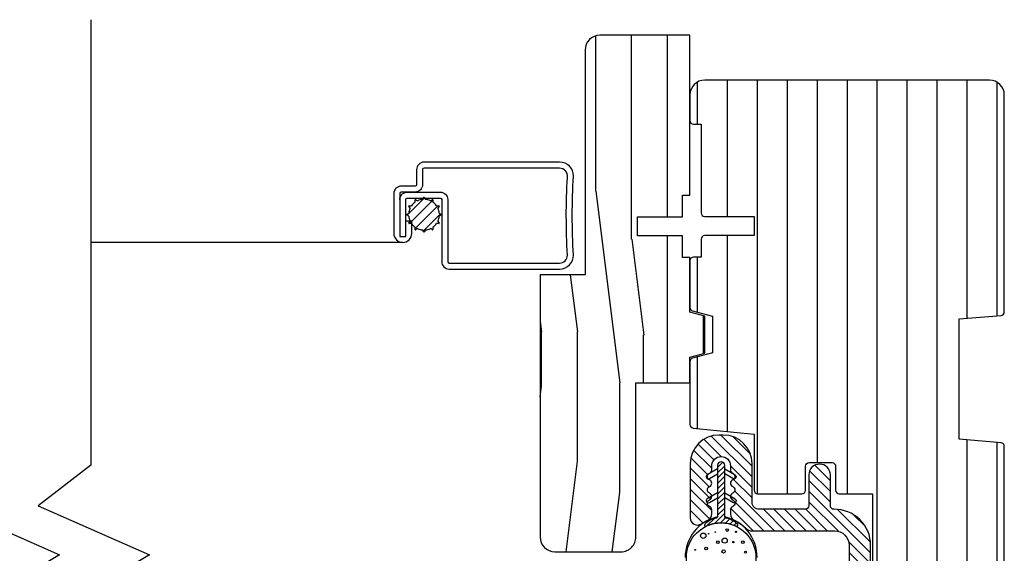
# Model space of a CAD drawing. Extents: x 0 to 162, y 0 to 114.
# Drawn here: x 14 to 18, y 84 to 86 of the extents above; entities that cross this region are included whole.
import ezdxf

# ---------------------------------------------------------------- set-up
doc = ezdxf.new("R2010")
doc.units = 0
doc.header["$LTSCALE"] = 6
doc.header["$MEASUREMENT"] = 0
doc.layers.add('A-DETL-CUT', color=6, linetype='CONTINUOUS')

msp = doc.modelspace()

# ---------------------------------------------------------------- hatches: boundary and pattern name
at = {"layer": 'A-DETL-CUT'}
h = msp.add_hatch(dxfattribs=at)
h.set_pattern_fill('PGRAIN', color=256, scale=0.05, angle=90, style=0)
h.set_pattern_definition([(90, (74.0659, 40.8661), (1.5, 1e-16), [0.8, -5.2]), (90, (74.2159, 40.8661), (1.5, 1e-16), [1.14362, -4.85638]), (90, (74.3659, 40.8661), (1.5, 1e-16), [1.45736, -4.54264]), (90, (74.5159, 40.8661), (1.5, 1e-16), [1.45736, -4.54264]), (90, (74.6659, 40.8661), (1.5, 1e-16), [1.14362, -4.85638]), (90, (74.8159, 40.8661), (1.5, 1e-16), [0.8, -5.2]), (90, (74.9659, 40.8661), (1.5, 1e-16), [1.05231, -4.94769]), (90, (75.1159, 40.8661), (1.5, 1e-16), [4.28626, -1.71374]), (90, (75.2659, 40.8661), (1.5, 1e-16), [3.94264, -2.05736]), (90, (75.4159, 40.8661), (1.5, 1e-16), [0.61921, -5.38079]), (90, (73.9659, 42.4661), (1.5, 1e-16), [0.45736, -5.54264]), (90, (74.1426, 42.5965), (1.5, 1e-16), [0.54023, -5.45977]), (90, (74.2926, 42.9097), (1.5, 1e-16), [0.22756, -5.77244]), (90, (74.5892, 42.9097), (1.5, 1e-16), [0.22756, -5.77244]), (90, (74.7392, 42.5965), (1.5, 1e-16), [0.54023, -5.45977]), (90, (74.9159, 42.4661), (1.5, 1e-16), [0.45736, -5.54264]), (90, (75.0159, 42.3184), (1.5, 1e-16), [0.80533, -5.19467]), (90, (75.3659, 41.8853), (1.5, 1e-16), [2.78079, -3.21921]), (90, (74.0659, 43.7235), (1.5, 1e-16), [0.14264, -5.85736]), (90, (74.2159, 43.7235), (1.5, 1e-16), [0.34306, -5.65694]), (90, (74.3659, 43.7235), (1.5, 1e-16), [0.67293, -5.32707]), (90, (74.5159, 43.7235), (1.5, 1e-16), [1.08527, -4.91473]), (90, (74.6659, 43.7235), (1.5, 1e-16), [1.42889, -4.57111]), (90, (74.8159, 43.7235), (1.5, 1e-16), [1.74264, -4.25736]), (90, (74.9659, 43.5238), (1.5, 1e-16), [1.94236, -4.05764]), (90, (74.0659, 45.2665), (1.5, 1e-16), [0.39958, -5.60042]), (90, (74.256, 45.2756), (1.5, 1e-16), [0.71144, -5.28856]), (90, (74.4159, 45.6088), (1.5, 1e-16), [0.45736, -5.54264]), (90, (74.5926, 45.7391), (1.5, 1e-16), [0.54023, -5.45977]), (90, (74.7426, 46.0523), (1.5, 1e-16), [0.22756, -5.77244]), (90, (75.0392, 46.0523), (1.5, 1e-16), [0.22756, -5.77244]), (90, (75.1892, 45.7391), (1.5, 1e-16), [0.54023, -5.45977]), (90, (75.3659, 45.6088), (1.5, 1e-16), [0.45736, -5.54264]), (82.875, (74.5159, 42.3235), (-3e-08, 6), [0.59078, -11.5026]), (82.875, (74.6659, 42.00975), (-3e-08, 6), [0.59132, -11.50206]), (82.875, (74.8159, 41.6661), (-3e-08, 6), [0.80623, -11.28716]), (82.875, (74.9659, 41.91844), (-3e-08, 6), [0.40311, -11.69027]), (82.875, (73.9659, 42.9235), (-3e-08, 6), [0.80623, -11.28716]), (82.875, (74.14255, 43.1367), (-3e-08, 6), [0.59132, -11.50206]), (82.875, (74.2926, 43.1373), (-3e-08, 6), [0.59078, -11.5026]), (82.875, (74.9659, 45.4661), (-3e-08, 6), [0.59078, -11.5026]), (82.875, (75.1159, 45.1524), (-3e-08, 6), [0.59132, -11.50206]), (82.875, (75.2659, 44.8088), (-3e-08, 6), [0.80623, -11.28716]), (82.875, (75.3659, 44.6661), (-3e-08, 6), [0.40311, -11.69027]), (82.875, (73.9909, 46.2661), (-3e-08, 6), [0.60467, -11.48872]), (82.875, (74.0659, 45.6661), (-3e-08, 6), [1.20934, -10.88405]), (82.875, (74.256, 45.987), (-3e-08, 6), [0.88598, -11.20741]), (82.875, (74.4159, 46.0661), (-3e-08, 6), [0.80623, -11.28716]), (82.875, (74.59255, 46.2794), (-3e-08, 6), [0.59132, -11.50206]), (82.875, (74.7426, 46.2799), (-3e-08, 6), [0.59078, -11.5026]), (277.125, (74.5159, 43.7235), (-3e-08, -6), [0.59078, -11.5026]), (97.125, (74.0659, 41.6661), (3e-08, 6), [0.80623, -11.28716]), (97.125, (74.2159, 42.00975), (3e-08, 6), [0.59132, -11.50206]), (97.125, (74.3659, 42.3235), (3e-08, 6), [0.59078, -11.5026]), (277.125, (74.6659, 43.7235), (-3e-08, -6), [0.59132, -11.50206]), (277.125, (74.8159, 43.7235), (-3e-08, -6), [0.80623, -11.28716]), (277.125, (74.9659, 43.5238), (-3e-08, -6), [0.40311, -11.69027]), (97.125, (75.4159, 41.48534), (3e-08, 6), [0.40311, -11.69027]), (277.125, (73.9159, 45.0661), (-3e-08, -6), [1.20934, -10.88405]), (277.125, (74.0659, 45.26655), (-3e-08, -6), [1.20934, -10.88405]), (277.125, (74.256, 45.27556), (-3e-08, -6), [0.88598, -11.20741]), (97.125, (74.5159, 44.8088), (3e-08, 6), [0.80623, -11.28716]), (97.125, (74.6659, 45.1524), (3e-08, 6), [0.59132, -11.50206]), (97.125, (74.8159, 45.4661), (3e-08, 6), [0.59078, -11.5026]), (277.125, (74.9659, 46.8661), (-3e-08, -6), [0.59078, -11.5026]), (277.125, (75.1159, 46.8661), (-3e-08, -6), [0.59132, -11.50206]), (277.125, (75.2659, 46.8661), (-3e-08, -6), [0.80623, -11.28716]), (277.125, (75.4159, 46.8661), (-3e-08, -6), [0.60467, -11.48872]), (90, (74.404, 42.9097), (1.5, 1e-16), [0.22756, -5.77244]), (90, (74.4804, 42.9097), (1.5, 1e-16), [0.22756, -5.77244]), (90, (74.854, 46.0523), (1.5, 1e-16), [0.22756, -5.77244]), (90, (74.9304, 46.0523), (1.5, 1e-16), [0.22756, -5.77244]), (97.125, (74.4422, 42.604), (3e-08, 6), [0.30808, -11.78531]), (82.875, (74.4422, 42.604), (-3e-08, 6), [0.30808, -11.78531]), (277.125, (74.4422, 43.443), (-3e-08, -6), [0.30808, -11.78531]), (82.875, (74.40395, 43.1373), (-3e-08, 6), [0.30808, -11.78531]), (97.125, (74.8922, 45.74665), (3e-08, 6), [0.30808, -11.78531]), (82.875, (74.8922, 45.74665), (-3e-08, 6), [0.30808, -11.78531]), (277.125, (74.8922, 46.5856), (-3e-08, -6), [0.30808, -11.78531]), (82.875, (74.85395, 46.2799), (-3e-08, 6), [0.30808, -11.78531])])
h.paths.add_polyline_path([(16.086345, 85.377564), (16.273845, 85.377564), (16.273845, 86.315564, -0.4142021), (16.335843, 86.377564), (16.711345, 86.377564), (16.711345, 85.710064), (16.680345, 85.710064), (16.680345, 85.620064), (16.492345, 85.620064), (16.492345, 85.540064), (16.680345, 85.540064), (16.680345, 85.450064), (16.711345, 85.450064), (16.711345, 85.221314), (16.773345, 85.204701), (16.773345, 85.050075), (16.711345, 85.033463), (16.711345, 84.926314), (16.486345, 84.926314), (16.486345, 84.283314, -0.41425215), (16.424337, 84.221314), (16.148337, 84.221314, -0.41417498), (16.086345, 84.283314)])
h = msp.add_hatch(dxfattribs=at)
h.set_pattern_fill('ANSI31', color=256, angle=405, style=0)
h.set_pattern_definition([(90, (-58.50637, 50.14572), (0.125, 0), [])])
h.paths.add_polyline_path([(17.961845, 86.190064, -0.41421356), (18.023845, 86.128064), (18.023845, 85.222841, -0.38955946), (18.010117, 85.207895), (17.835845, 85.193064), (17.835845, 84.691064), (18.010117, 84.676232, -0.38955946), (18.023845, 84.661286), (18.023845, 83.605942, -0.41421356), (18.008845, 83.590942), (17.850845, 83.590942), (17.850845, 83.512942), (17.943845, 83.512942, -0.41421356), (17.958845, 83.497942), (17.958845, 83.205942, -0.41421356), (17.943845, 83.190942), (17.533883, 83.190942, -0.39391048), (17.502959, 83.219779), (17.474345, 83.628979), (17.474345, 84.463023), (17.334788, 84.463023, -0.41421356), (17.319788, 84.478023), (17.319788, 84.578313, 0.41421356), (17.304788, 84.593313), (17.209016, 84.593313, 0.41421356), (17.194016, 84.578313), (17.194016, 84.478023, -0.41421356), (17.179016, 84.463023), (16.994345, 84.463023, -0.41421356), (16.979345, 84.478023), (16.979345, 84.712777), (16.724879, 84.737765, -0.38582619), (16.711345, 84.752693), (16.711345, 85.015409, -0.33997271), (16.72249, 85.029906), (16.805345, 85.051942), (16.805345, 85.204942), (16.72249, 85.226978, -0.33997271), (16.711345, 85.241474), (16.711345, 85.435942, -0.41421356), (16.726345, 85.450942), (16.758345, 85.450942), (16.758345, 85.525942, -0.41421356), (16.773345, 85.540942), (16.979164, 85.540942), (16.979164, 85.620942), (16.773345, 85.620942, -0.41421356), (16.758345, 85.635942), (16.758345, 86.005942), (16.726345, 86.005942, -0.41421356), (16.711345, 86.020942), (16.711345, 86.128064, -0.41421356), (16.773345, 86.190064)])
h = msp.add_hatch(dxfattribs=at)
h.set_pattern_fill('ANSI31', color=256, scale=0.25, angle=180, style=0)
h.set_pattern_definition([(315, (-58.506365, 42.145715), (-0.022097087, -0.022097087), [])])
h.paths.add_polyline_path([(17.496861, 83.185055, 0.39391048), (17.527786, 83.156218), (17.678058, 83.156218, -1), (17.678058, 83.066218), (17.629795, 83.066218, 0.43481237), (17.598871, 83.033055), (17.61023, 82.870614), (17.642737, 82.896937, -1), (17.655324, 82.881394), (17.611933, 82.846258), (17.617964, 82.760018), (17.650471, 82.786342, -1), (17.663057, 82.770799), (17.619667, 82.735662, -1), (17.529886, 82.729384), (17.482028, 82.75814, -1), (17.492328, 82.775283), (17.528183, 82.75374), (17.522152, 82.839979), (17.474294, 82.868736, -1), (17.484595, 82.885879), (17.520449, 82.864335), (17.514419, 82.950575), (17.466561, 82.979331, -1), (17.476861, 82.996474), (17.512716, 82.974931), (17.508559, 83.03438, 0.39391048), (17.477634, 83.063218), (17.444069, 83.063218, -0.39391048), (17.413145, 83.092055), (17.375887, 83.624859), (17.375887, 84.248564, 0.41421356), (17.315887, 84.308564), (16.969268, 84.308564, -0.19538499), (16.948345, 84.317064, 0.08391691), (16.898192, 84.351699, -0.29131035), (16.880887, 84.37888), (16.880887, 84.396474, -0.30334668), (16.890147, 84.410332, 0.66817864), (16.890147, 84.438049, -0.66817864), (16.890147, 84.465765, 0.66817864), (16.890147, 84.493482, -0.66817864), (16.890147, 84.521198, 0.66817864), (16.890147, 84.548914, -0.30334668), (16.880887, 84.562773), (16.880887, 84.579564, 1), (16.802887, 84.579564), (16.802887, 84.562773, -0.30334668), (16.793627, 84.548914, 0.66817864), (16.793627, 84.521198, -0.66817864), (16.793627, 84.493482, 0.66817864), (16.793627, 84.465765, -0.66817864), (16.793627, 84.438049, 0.66817864), (16.793627, 84.410332, -0.30334668), (16.802887, 84.396474), (16.802887, 84.380319, -0.28880802), (16.785833, 84.353255, 0.04085436), (16.760061, 84.33823, -0.6063455), (16.712887, 84.362829), (16.712887, 84.588564, -0.41421356), (16.832887, 84.708564), (16.850887, 84.708564, -0.41421356), (16.970887, 84.588564), (16.970887, 84.429564, 0.41421356), (17.001887, 84.398564), (17.192887, 84.398564, 0.41421356), (17.207887, 84.413564), (17.207887, 84.542055, -1), (17.297887, 84.542055), (17.297887, 84.413536, 0.41954927), (17.31316, 84.398539, -0.41954927), (17.465887, 84.248564), (17.465887, 83.628002)])
at = {"layer": 'A-DETL-CUT', "linetype": 'Continuous'}
h = msp.add_hatch(dxfattribs=at)
h.set_pattern_fill('ANSI31', color=256, scale=0.125, angle=180, style=0)
h.set_pattern_definition([(225, (-240.415142, 41.738719), (0.0110485435, -0.0110485435), [])])
edge = h.paths.add_edge_path()
edge.add_arc((16.841887, 84.265631), 0.098211, 44.541039, 78.826709)
edge.add_arc((16.861887, 84.366886), 0.005, 180, 258.826709, ccw=False)
edge.add_line((16.856887, 84.366886), (16.856887, 84.581842))
edge.add_arc((16.841887, 84.581842), 0.015, 0, 180)
edge.add_line((16.826887, 84.581842), (16.826887, 84.366886))
edge.add_arc((16.821887, 84.366886), 0.005, -78.826709, 0, ccw=False)
edge.add_arc((16.841887, 84.265631), 0.098211, 101.173291, 134.213948)
edge.add_arc((16.776887, 84.332439), 0.005, 134.213948, 267.957517)
edge.add_arc((16.841887, 84.200805), 0.142426, 62.765809, 117.234191, ccw=False)
edge.add_arc((16.906887, 84.332439), 0.005, 272.042483, 405.786052)

# ---------------------------------------------------------------- linework, layer by layer
at = {"layer": 'A-DETL-CUT'}
for p, q in [((15.531957, 85.626131), (15.604147, 85.698322)), ((15.541576, 85.591556), (15.638723, 85.688703)), ((15.564777, 85.680614), (15.564777, 85.690936)), ((15.56619, 85.691751), (15.575129, 85.686591)), ((15.595773, 85.692122), (15.600934, 85.701061)), ((15.602566, 85.701061), (15.607727, 85.692122)), ((15.628371, 85.686591), (15.63731, 85.691751)), ((15.638723, 85.690936), (15.638723, 85.680614)), ((15.543688, 85.655149), (15.538527, 85.664088)), ((15.539343, 85.665501), (15.549665, 85.665501)), ((15.564777, 85.570563), (15.659715, 85.665501)), ((15.653835, 85.665501), (15.664157, 85.665501)), ((15.664973, 85.664088), (15.659812, 85.655149)), ((15.529218, 85.629344), (15.538157, 85.634505)), ((15.538157, 85.622552), (15.529218, 85.627713)), ((15.598544, 85.560136), (15.670143, 85.631735)), ((15.665344, 85.634505), (15.674283, 85.629344)), ((15.674283, 85.627713), (15.665344, 85.622552)), ((15.538527, 85.592969), (15.543688, 85.601908)), ((15.549665, 85.591556), (15.539343, 85.591556)), ((15.564777, 85.566122), (15.564777, 85.576443)), ((15.575129, 85.570467), (15.56619, 85.565306)), ((15.600934, 85.555996), (15.595773, 85.564935)), ((15.607727, 85.564935), (15.602566, 85.555996)), ((15.63731, 85.565306), (15.628371, 85.570467)), ((15.638723, 85.576443), (15.638723, 85.566122)), ((15.664157, 85.591556), (15.653835, 85.591556)), ((15.659812, 85.601908), (15.664973, 85.592969)), ((15.51321, 85.512615), (14.211345, 85.512237)), ((16.711345, 85.221314), (16.711345, 85.450064)), ((16.711345, 85.221314), (16.711345, 85.450064))]:
    msp.add_line(p, q, dxfattribs=at)
for points in [[(13.836345, 86.44237), (13.836345, 84.582031), (13.616928, 84.412823), (14.080292, 84.209033), (13.836345, 84.062058), (13.836345, 82.11764)], [(14.211345, 86.442406), (14.211345, 84.582067), (13.991928, 84.41286), (14.455292, 84.20907), (14.211345, 84.062094), (14.211345, 82.117676)]]:
    msp.add_lwpolyline(points, dxfattribs=at)
msp.add_lwpolyline([(16.680345, 85.620064), (16.680345, 85.710064), (16.711345, 85.710064), (16.711345, 86.377564), (16.335843, 86.377564, 0.4142021), (16.273845, 86.315564), (16.273845, 85.377564), (16.086345, 85.377564), (16.086345, 84.283314, 0.41417498), (16.148337, 84.221314), (16.424337, 84.221314, 0.41425215), (16.486345, 84.283314), (16.486345, 84.926314), (16.711345, 84.926314), (16.711345, 85.033463), (16.773345, 85.050075), (16.773345, 85.204701), (16.711345, 85.221314), (16.711345, 85.450064), (16.680345, 85.450064), (16.680345, 85.540064), (16.492345, 85.540064), (16.492345, 85.620064)], format="xyb", close=True, dxfattribs=at)
msp.add_lwpolyline([(16.680345, 85.620064), (16.680345, 85.710064), (16.711345, 85.710064), (16.711345, 86.377564), (16.335843, 86.377564, 0.4142021), (16.273845, 86.315564), (16.273845, 85.377564), (16.086345, 85.377564), (16.086345, 84.283314, 0.41417498), (16.148337, 84.221314), (16.424337, 84.221314, 0.41425215), (16.486345, 84.283314), (16.486345, 84.926314), (16.711345, 84.926314), (16.711345, 85.033463), (16.773345, 85.050075), (16.773345, 85.204701), (16.711345, 85.221314), (16.711345, 85.450064), (16.680345, 85.450064), (16.680345, 85.540064), (16.492345, 85.540064), (16.492345, 85.620064)], format="xyb", close=True, dxfattribs=at)
for points in [[(18.023845, 83.605942), (18.023845, 84.661286, 0.38955946), (18.010117, 84.676232), (17.835845, 84.691064), (17.835845, 85.193064), (18.010117, 85.207895, 0.38955946), (18.023845, 85.222841), (18.023845, 86.128064, 0.41421356), (17.961845, 86.190064), (16.773345, 86.190064, 0.41421356), (16.711345, 86.128064), (16.711345, 86.020942, 0.41421356), (16.726345, 86.005942), (16.758345, 86.005942), (16.758345, 85.635942, 0.41421356), (16.773345, 85.620942), (16.979164, 85.620942), (16.979164, 85.540942), (16.773345, 85.540942, 0.41421356), (16.758345, 85.525942), (16.758345, 85.450942), (16.726345, 85.450942, 0.41421356), (16.711345, 85.435942), (16.711345, 85.241474, 0.33997271), (16.72249, 85.226978), (16.805345, 85.204942), (16.805345, 85.051942), (16.72249, 85.029906, 0.33997271), (16.711345, 85.015409), (16.711345, 84.752693, 0.38582619), (16.724879, 84.737765), (16.979345, 84.712777), (16.979345, 84.478023, 0.41421356), (16.994345, 84.463023), (17.179016, 84.463023, 0.41421356), (17.194016, 84.478023), (17.194016, 84.578313, -0.41421356), (17.209016, 84.593313), (17.304788, 84.593313, -0.41421356), (17.319788, 84.578313), (17.319788, 84.478023, 0.41421356), (17.334788, 84.463023), (17.474345, 84.463023), (17.474345, 83.628979)], [(15.50071, 85.691615, -0.41421356), (15.53171, 85.722615), (15.66971, 85.722615, -0.41421356), (15.70071, 85.691615), (15.70071, 85.432615, 0.41421356), (15.70671, 85.426615), (16.16771, 85.426615, 0.40845719), (16.200704, 85.458965, -0.02967148), (16.200395, 85.785064, 0.4553393), (16.16771, 85.822615), (15.60171, 85.822615, 0.41421356), (15.59571, 85.816615), (15.59571, 85.753615, -0.41421356), (15.56471, 85.722615), (15.50671, 85.722615, 0.41421356), (15.50071, 85.716615), (15.50071, 85.537615), (15.52571, 85.537615), (15.52571, 85.691615, -0.41421356), (15.53171, 85.697615), (15.66971, 85.697615, -0.41421356), (15.67571, 85.691615), (15.67571, 85.432615, 0.41421356), (15.70671, 85.401615), (16.16771, 85.401615, 0.41421356), (16.22571, 85.459615, -0.03030303), (16.22571, 85.789615, 0.41421356), (16.16771, 85.847615), (15.60171, 85.847615, 0.41421356), (15.57071, 85.816615), (15.57071, 85.753615, -0.41421356), (15.56471, 85.747615), (15.50671, 85.747615, 0.41421356), (15.47571, 85.716615), (15.47571, 85.550115, 1), (15.55071, 85.550115), (15.55071, 85.601615), (15.52571, 85.601615)], [(17.465887, 83.628526), (17.465887, 84.248564, 0.41954927), (17.31316, 84.398539, -0.41954927), (17.297887, 84.413536), (17.297887, 84.542055, 1), (17.207887, 84.542055), (17.207887, 84.413564, -0.41421356), (17.192887, 84.398564), (17.001887, 84.398564, -0.41421356), (16.970887, 84.429564), (16.970887, 84.588564, 0.41421356), (16.850887, 84.708564), (16.832887, 84.708564, 0.41421356), (16.712887, 84.588564), (16.712887, 84.362829, 0.6063455), (16.760061, 84.33823, -0.04085436), (16.785833, 84.353255, 0.28880802), (16.802887, 84.380319), (16.802887, 84.396474, 0.30334668), (16.793627, 84.410332, -0.66817864), (16.793627, 84.438049, 0.66817864), (16.793627, 84.465765, -0.66817864), (16.793627, 84.493482, 0.66817864), (16.793627, 84.521198, -0.66817864), (16.793627, 84.548914, 0.30334668), (16.802887, 84.562773), (16.802887, 84.579564, -1), (16.880887, 84.579564), (16.880887, 84.562773, 0.30334668), (16.890147, 84.548914, -0.66817864), (16.890147, 84.521198, 0.66817864), (16.890147, 84.493482, -0.66817864), (16.890147, 84.465765, 0.66817864), (16.890147, 84.438049, -0.66817864), (16.890147, 84.410332, 0.30334668), (16.880887, 84.396474), (16.880887, 84.37888, 0.29131035), (16.898192, 84.351699, -0.08391691), (16.948345, 84.317064, 0.19538499), (16.969268, 84.308564), (17.315887, 84.308564, -0.41421356), (17.375887, 84.248564), (17.375887, 83.624859)], [(16.911887, 84.334518, 0.15072555), (16.860918, 84.36198, -0.35818332), (16.856887, 84.366886), (16.856887, 84.581842, 1), (16.826887, 84.581842), (16.826887, 84.366886, -0.35818332), (16.822856, 84.36198, 0.14517423), (16.773401, 84.336023, 0.66027768), (16.776709, 84.327442, -0.24224132), (16.907065, 84.327442, 0.66027768), (16.910374, 84.336023)], [(16.826887, 84.566842), (16.783887, 84.542016, 1), (16.792887, 84.526428), (16.826887, 84.546057)], [(16.856887, 84.566842), (16.899887, 84.542016, -1), (16.890887, 84.526428), (16.856887, 84.546057)], [(16.826887, 84.466842), (16.783887, 84.442016, 1), (16.792887, 84.426428), (16.826887, 84.446057)], [(16.856887, 84.466842), (16.899887, 84.442016, -1), (16.890887, 84.426428), (16.856887, 84.446057)]]:
    msp.add_lwpolyline(points, format="xyb", dxfattribs=at)
for centre, radius in [((16.841887, 84.196842), 0.145), ((16.767141, 84.288242), 0.01118), ((16.7895, 84.296635), 0.001399), ((16.81745, 84.303629), 0.001399), ((16.867758, 84.312023), 0.005596), ((16.903954, 84.304309), 0.002703), ((16.828629, 84.261663), 0.005596), ((16.856697, 84.267816), 0.010813), ((16.892912, 84.261663), 0.002795), ((16.932041, 84.261663), 0.005596), ((16.733602, 84.229488), 0.001399), ((16.779718, 84.235084), 0.005596), ((16.852386, 84.222494), 0.006994), ((16.943221, 84.219696), 0.004197)]:
    msp.add_circle(centre, radius, dxfattribs=at)
for centre, radius, start, end in [((15.565719, 85.690936), 0.000942, 60, 180), ((15.60175, 85.628529), 0.063874, 95.369034, 114.630966), ((15.60175, 85.70059), 0.000942, 30, 150), ((15.60175, 85.628529), 0.063874, 65.369034, 84.630966), ((15.637781, 85.690936), 0.000942, 0, 120), ((15.60175, 85.628529), 0.063874, 155.369034, 174.630966), ((15.539343, 85.664559), 0.000942, 90, 210), ((15.60175, 85.628529), 0.063874, 125.369034, 144.630966), ((15.60175, 85.628529), 0.063874, 35.369034, 54.630966), ((15.60175, 85.628529), 0.063874, 5.369034, 24.630966), ((15.664157, 85.664559), 0.000942, 330, 90), ((15.529689, 85.628529), 0.000942, 120, 240), ((15.60175, 85.628529), 0.063874, 185.369034, 204.630966), ((15.60175, 85.628529), 0.063874, 335.369034, 354.630966), ((15.673812, 85.628529), 0.000942, 300, 60), ((15.539343, 85.592498), 0.000942, 150, 270), ((15.60175, 85.628529), 0.063874, 215.369034, 234.630966), ((15.565719, 85.566122), 0.000942, 180, 300), ((15.60175, 85.628529), 0.063874, 245.369034, 264.630966), ((15.60175, 85.628529), 0.063874, 275.369034, 294.630966), ((15.637781, 85.566122), 0.000942, 240, 0), ((15.60175, 85.628529), 0.063874, 305.369034, 324.630966), ((15.664157, 85.592498), 0.000942, 270, 30), ((15.60175, 85.556467), 0.000942, 210, 330), ((16.864736, 84.198226), 0.172854, 102.648163, 180.458758), ((16.819038, 84.198226), 0.172854, 359.541242, 77.351837)]:
    msp.add_arc(centre, radius, start, end, dxfattribs=at)

doc.saveas('drawing.dxf')
